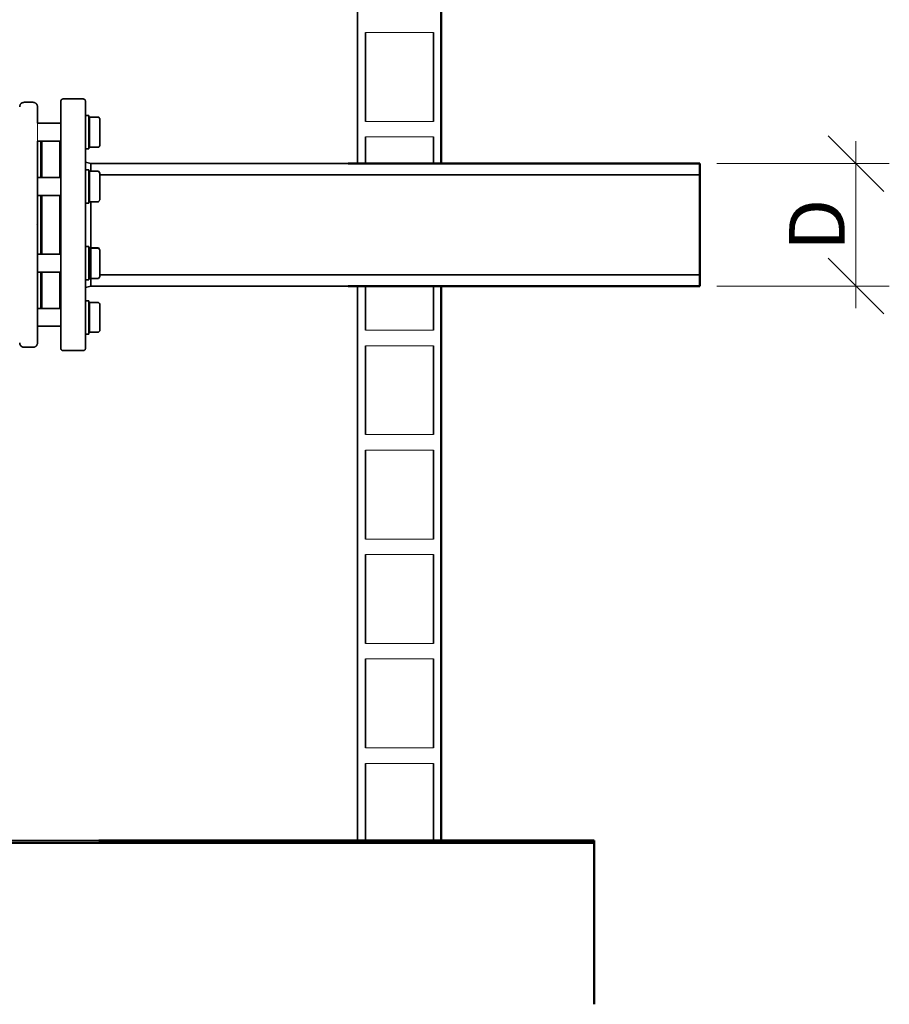
# Model space of a CAD drawing. Units: millimetres. Extents: x 0 to 420, y 0 to 297.
# Drawn here: x 96 to 135, y 106 to 150 of the extents above; entities that cross this region are included whole.
import ezdxf

# ---------------------------------------------------------------- set-up
doc = ezdxf.new("R2010")
doc.units = ezdxf.units.MM
doc.header["$LTSCALE"] = 20
doc.linetypes.add('DASHED', pattern=[0.75, 0.5, -0.25])
for name, color, linetype, lineweight in [('Hidden (ISO)', 7, 'DASHED', 35), ('Symbols', 7, 'Continuous', 18), ('Visible (ISO)', 7, 'Continuous', 50)]:
    doc.layers.add(name, color=color, linetype=linetype, lineweight=lineweight)
doc.styles.add('Uponor 2_5', font='arial.ttf')
doc.dimstyles.new('Typedrawing01 1-20', dxfattribs={"dimscale": 20, "dimtxt": 2.5, "dimasz": 2.5, "dimexe": 1.5, "dimexo": 0.75, "dimgap": 0.5, "dimtad": 1, "dimtoh": 1, "dimrnd": 1e-08, "dimtxsty": 'Uponor 2_5', "dimblk": 'OBLIQUE', "dimcen": -0.091, "dimdle": 1, "dimclrd": 7, "dimclre": 7, "dimclrt": 7, "dimazin": 2, "dimtfac": 0.571429, "dimtmove": 0, "dimatfit": 3, "dimldrblk": 'DOTSMALL', "dimfxl": 1, "dimtolj": 1, "dimlwd": 15, "dimlwe": 15, "dimarcsym": 0})

# ---------------------------------------------------------------- blocks, each defined once
blk = doc.blocks.new('_Oblique')
at = {"color": 0, "linetype": 'ByBlock', "lineweight": -2}
blk.add_line((-0.5, -0.5), (0.5, 0.5), dxfattribs=at)
blk = doc.blocks.new('*D19')
at = {"layer": 'Defpoints', "color": 0, "transparency": 16777216}
for p in [(126.7, 143.275), (133.702, 143.275), (126.7, 137.775)]:
    blk.add_point(p, dxfattribs=at)
at = {"layer": 'Symbols', "color": 7, "lineweight": 15, "transparency": 16777216}
for p, q in [((133.702, 136.775), (133.702, 144.275)), ((127.45, 143.275), (135.202, 143.275)), ((127.45, 137.775), (135.202, 137.775))]:
    blk.add_line(p, q, dxfattribs=at)
at = {"layer": 'Symbols', "color": 7, "lineweight": 15, "transparency": 16777216, "xscale": 2.5, "yscale": 2.5, "zscale": 2.5}
for p, rotation in [((133.702, 143.275), 90), ((133.702, 137.775), 270)]:
    blk.add_blockref('_Oblique', p, dxfattribs=dict(at, rotation=rotation))
at = {"layer": 'Symbols', "color": 7, "transparency": 16777216, "insert": (131.952, 140.525), "char_height": 2.5, "attachment_point": 5, "rotation": 90, "style": 'Uponor 2_5'}
blk.add_mtext('\\A1;D', dxfattribs=at)
blk = doc.blocks.new('_DotSmall')
at = {"color": 0, "linetype": 'ByBlock', "const_width": 0.5}
blk.add_lwpolyline([(-0.0625, 0, 1), (0.0625, 0, 1)], format="xyb", close=True, dxfattribs=at)

msp = doc.modelspace()

# ---------------------------------------------------------------- linework, layer by layer
at = {"layer": 'Hidden (ISO)', "ltscale": 7.017544}
for p, q in [((111.32467, 143.27491), (111.32467, 212.77491)), ((111.32467, 112.77491), (111.32467, 137.77491))]:
    msp.add_line(p, q, dxfattribs=at)
at = {"layer": 'Hidden (ISO)', "ltscale": 2.094388}
for p, q in [((111.67342, 145.16623), (111.67342, 149.15623)), ((114.72592, 145.16623), (114.72592, 149.15623)), ((111.67342, 143.27491), (111.67342, 144.46873)), ((114.72592, 143.27491), (114.72592, 144.46873)), ((111.67342, 135.79123), (111.67342, 137.78623)), ((114.72592, 135.79123), (114.72592, 137.78623)), ((111.67342, 131.10373), (111.67342, 135.09373)), ((114.72592, 131.10373), (114.72592, 135.09373)), ((111.67342, 126.41623), (111.67342, 130.40623)), ((114.72592, 126.41623), (114.72592, 130.40623)), ((111.67342, 121.72873), (111.67342, 125.71873)), ((114.72592, 121.72873), (114.72592, 125.71873)), ((111.67342, 117.04123), (111.67342, 121.03123)), ((114.72592, 117.04123), (114.72592, 121.03123))]:
    msp.add_line(p, q, dxfattribs=at)
at = {"layer": 'Hidden (ISO)', "ltscale": 0.209874}
msp.add_line((96.34967, 146.02491), (96.74967, 146.02491), dxfattribs=at)
at = {"layer": 'Hidden (ISO)', "ltscale": 7.749262}
for p, q in [((97.99967, 134.97491), (97.99967, 146.07491)), ((99.09967, 134.97491), (99.09967, 146.07491))]:
    msp.add_line(p, q, dxfattribs=at)
at = {"layer": 'Hidden (ISO)', "ltscale": 0.472341}
for p, q in [((98.09967, 146.17491), (98.99967, 146.17491)), ((98.09967, 134.87491), (98.99967, 134.87491))]:
    msp.add_line(p, q, dxfattribs=at)
at = {"layer": 'Hidden (ISO)', "ltscale": 7.400196}
for p, q in [((96.94967, 145.82491), (96.94967, 145.08236)), ((96.94967, 144.28236), (96.94967, 135.22491))]:
    msp.add_line(p, q, dxfattribs=at)
at = {"layer": 'Hidden (ISO)', "ltscale": 2.3299}
for p, q in [((97.99967, 145.08236), (96.94967, 145.08236)), ((97.99967, 144.28236), (96.94967, 144.28236)), ((97.99967, 142.64698), (96.94967, 142.64698)), ((97.99967, 141.84698), (96.94967, 141.84698)), ((97.99967, 139.20283), (96.94967, 139.20283)), ((97.99967, 138.40283), (96.94967, 138.40283)), ((97.99967, 136.76745), (96.94967, 136.76745)), ((97.99967, 135.96745), (96.94967, 135.96745))]:
    msp.add_line(p, q, dxfattribs=at)
at = {"layer": 'Hidden (ISO)', "ltscale": 0.07864}
for p, q in [((99.09967, 145.43236), (99.24967, 145.43236)), ((99.09967, 143.93236), (99.24967, 143.93236)), ((99.09967, 142.99698), (99.24967, 142.99698)), ((99.09967, 141.49698), (99.24967, 141.49698)), ((99.09967, 139.55283), (99.24967, 139.55283)), ((99.09967, 138.05283), (99.24967, 138.05283)), ((99.09967, 137.11745), (99.24967, 137.11745)), ((99.09967, 135.61745), (99.24967, 135.61745))]:
    msp.add_line(p, q, dxfattribs=at)
at = {"layer": 'Hidden (ISO)', "ltscale": 1.236748}
for p, q in [((99.24967, 145.43236), (99.24967, 143.93236)), ((99.24967, 142.99698), (99.24967, 141.49698)), ((99.24967, 139.55283), (99.24967, 138.05283)), ((99.24967, 137.11745), (99.24967, 135.61745))]:
    msp.add_line(p, q, dxfattribs=at)
at = {"layer": 'Hidden (ISO)', "ltscale": 0.0209}
for p, q in [((99.28967, 145.24461), (99.24967, 145.24461)), ((99.28967, 144.12011), (99.24967, 144.12011)), ((99.28967, 142.80923), (99.24967, 142.80923)), ((99.28967, 141.68473), (99.24967, 141.68473)), ((99.28967, 139.36508), (99.24967, 139.36508)), ((99.28967, 138.24058), (99.24967, 138.24058)), ((99.28967, 136.9297), (99.24967, 136.9297)), ((99.28967, 135.8052), (99.24967, 135.8052))]:
    msp.add_line(p, q, dxfattribs=at)
at = {"layer": 'Hidden (ISO)', "ltscale": 0.213239}
for p, q in [((99.28967, 145.35158), (99.69608, 145.35158)), ((99.28967, 144.01315), (99.69608, 144.01315)), ((99.28967, 142.9398), (99.69608, 142.9398)), ((99.28967, 141.55416), (99.69608, 141.55416)), ((99.28967, 139.49565), (99.69608, 139.49565)), ((99.28967, 139.47204), (99.69608, 139.47204)), ((99.28967, 138.11001), (99.69608, 138.11001)), ((99.28967, 137.03666), (99.69608, 137.03666)), ((99.28967, 135.69823), (99.69608, 135.69823))]:
    msp.add_line(p, q, dxfattribs=at)
at = {"layer": 'Hidden (ISO)', "ltscale": 0.363585}
for p, q in [((99.28967, 144.86168), (99.28967, 145.35158)), ((99.28967, 144.19247), (99.28967, 144.86168)), ((99.28967, 144.01315), (99.28967, 144.19247)), ((99.28967, 142.59339), (99.28967, 142.9398)), ((99.28967, 141.90057), (99.28967, 142.59339)), ((99.28967, 141.55416), (99.28967, 141.90057)), ((99.28967, 139.29273), (99.28967, 139.47204)), ((99.28967, 138.62351), (99.28967, 139.29273)), ((99.28967, 138.13362), (99.28967, 138.62351)), ((99.28967, 136.36745), (99.28967, 136.96745)), ((99.28967, 135.76745), (99.28967, 136.36745))]:
    msp.add_line(p, q, dxfattribs=at)
at = {"layer": 'Hidden (ISO)', "ltscale": 0.012729}
for p, q in [((99.74967, 145.28236), (99.73745, 145.30353)), ((99.74967, 144.08236), (99.73745, 144.0612)), ((99.74967, 139.40283), (99.73745, 139.424)), ((99.74967, 138.20283), (99.73745, 138.18166)), ((99.74967, 136.96745), (99.73745, 136.98861))]:
    msp.add_line(p, q, dxfattribs=at)
at = {"layer": 'Hidden (ISO)', "ltscale": 0.247269}
for p, q in [((99.74967, 145.10663), (99.74967, 145.28236)), ((99.74967, 138.20283), (99.74967, 138.37857))]:
    msp.add_line(p, q, dxfattribs=at)
at = {"layer": 'Hidden (ISO)', "ltscale": 0.329726}
for p, q in [((99.74967, 144.52707), (99.74967, 145.10663)), ((99.74967, 144.10281), (99.74967, 144.52707)), ((99.74967, 142.24698), (99.74967, 142.7666)), ((99.74967, 141.72737), (99.74967, 142.24698)), ((99.74967, 138.95812), (99.74967, 139.38239)), ((99.74967, 138.37857), (99.74967, 138.95812)), ((99.74967, 136.66745), (99.74967, 136.96745)), ((99.74967, 136.06745), (99.74967, 136.66745)), ((99.74967, 135.76745), (99.74967, 136.06745))]:
    msp.add_line(p, q, dxfattribs=at)
at = {"layer": 'Hidden (ISO)', "ltscale": 8.220501}
for p, q in [((97.09967, 144.28236), (97.09967, 142.64698)), ((97.09967, 141.84698), (97.09967, 139.20283)), ((97.09967, 138.40283), (97.09967, 136.76745))]:
    msp.add_line(p, q, dxfattribs=at)
at = {"layer": 'Hidden (ISO)', "ltscale": 8.32522}
for p, q in [((97.14967, 144.28236), (97.14967, 142.64698)), ((97.94967, 142.64698), (97.94967, 144.28236)), ((97.14967, 141.84698), (97.14967, 139.20283)), ((97.94967, 139.20283), (97.94967, 141.84698)), ((97.14967, 138.40283), (97.14967, 136.76745)), ((97.94967, 136.76745), (97.94967, 138.40283))]:
    msp.add_line(p, q, dxfattribs=at)
at = {"layer": 'Hidden (ISO)', "ltscale": 0.192376}
for p, q in [((97.99967, 143.72491), (98.01509, 143.72491)), ((97.99967, 137.32491), (98.01509, 137.32491))]:
    msp.add_line(p, q, dxfattribs=at)
at = {"layer": 'Hidden (ISO)', "ltscale": 0.082356}
for p, q in [((99.74967, 144.08236), (99.74967, 144.10281)), ((99.74967, 139.38239), (99.74967, 139.40283))]:
    msp.add_line(p, q, dxfattribs=at)
at = {"layer": 'Hidden (ISO)', "ltscale": 0.655595}
for p, q in [((99.34967, 143.27491), (99.09967, 143.34435)), ((99.34967, 137.77491), (99.09967, 137.70546))]:
    msp.add_line(p, q, dxfattribs=at)
at = {"layer": 'Hidden (ISO)', "ltscale": 5.759586}
for p, q in [((99.34967, 143.27491), (99.34967, 142.9398)), ((99.34967, 141.55416), (99.34967, 137.77491))]:
    msp.add_line(p, q, dxfattribs=at)
at = {"layer": 'Hidden (ISO)', "ltscale": 2.506462}
for p, q in [((111.32467, 143.27491), (99.34967, 143.27491)), ((111.32467, 137.77491), (99.34967, 137.77491))]:
    msp.add_line(p, q, dxfattribs=at)
at = {"layer": 'Hidden (ISO)', "ltscale": 3.516064}
for p, q in [((104.19967, 143.27491), (110.89796, 143.27491)), ((104.19967, 137.77491), (110.89796, 137.77491))]:
    msp.add_line(p, q, dxfattribs=at)
at = {"layer": 'Hidden (ISO)', "ltscale": 0.210946}
for p, q in [((106.63556, 143.27491), (107.0376, 143.27491)), ((106.63556, 137.77491), (107.0376, 137.77491))]:
    msp.add_line(p, q, dxfattribs=at)
at = {"layer": 'Hidden (ISO)', "ltscale": 0.205326}
for p, q in [((110.50662, 143.27491), (110.89796, 143.27491)), ((110.50662, 137.77491), (110.89796, 137.77491))]:
    msp.add_line(p, q, dxfattribs=at)
at = {"layer": 'Hidden (ISO)', "ltscale": 0.056162}
msp.add_line((99.74967, 142.84698), (99.69608, 142.9398), dxfattribs=at)
at = {"layer": 'Hidden (ISO)', "ltscale": 0.164813}
for p, q in [((99.74967, 142.7666), (99.74967, 142.84698)), ((99.74967, 141.64698), (99.74967, 141.72737))]:
    msp.add_line(p, q, dxfattribs=at)
at = {"layer": 'Hidden (ISO)', "ltscale": 3.726934}
for p, q in [((99.28967, 142.77491), (99.24967, 142.77491)), ((104.19967, 142.77491), (99.74967, 142.77491)), ((99.34967, 138.27491), (99.24967, 138.27491)), ((104.19967, 138.27491), (99.74967, 138.27491))]:
    msp.add_line(p, q, dxfattribs=at)
at = {"layer": 'Hidden (ISO)', "ltscale": 7.5}
for p, q in [((104.19967, 142.77491), (126.69967, 142.77491)), ((104.19967, 138.27491), (126.69967, 138.27491))]:
    msp.add_line(p, q, dxfattribs=at)
at = {"layer": 'Hidden (ISO)', "ltscale": 0.373784}
msp.add_line((96.89967, 140.52491), (96.90579, 140.52491), dxfattribs=at)
at = {"layer": 'Hidden (ISO)', "ltscale": 0.024685}
for p, q in [((99.28967, 139.47204), (99.28967, 139.49565)), ((99.28967, 138.11001), (99.28967, 138.13362))]:
    msp.add_line(p, q, dxfattribs=at)
at = {"layer": 'Hidden (ISO)', "ltscale": 0.043333}
for p, q in [((99.73745, 139.424), (99.69608, 139.49565)), ((99.73745, 138.18166), (99.69608, 138.11001))]:
    msp.add_line(p, q, dxfattribs=at)
at = {"layer": 'Hidden (ISO)', "ltscale": 0.051282}
msp.add_line((99.28967, 136.96745), (99.28967, 137.03666), dxfattribs=at)
at = {"layer": 'Hidden (ISO)', "ltscale": 0.140277}
msp.add_line((99.28967, 135.69823), (99.28967, 135.76745), dxfattribs=at)
at = {"layer": 'Hidden (ISO)', "ltscale": 0.052393}
for p, q in [((96.34967, 135.02491), (96.44967, 135.02491)), ((115.07467, 112.77491), (115.07467, 112.87491))]:
    msp.add_line(p, q, dxfattribs=at)
at = {"layer": 'Hidden (ISO)', "ltscale": 0.15738}
msp.add_line((96.44967, 135.02491), (96.74967, 135.02491), dxfattribs=at)
at = {"layer": 'Hidden (ISO)', "ltscale": 1.873298}
for p, q in [((111.67342, 112.77491), (111.67342, 116.34373)), ((114.72592, 112.77491), (114.72592, 116.34373))]:
    msp.add_line(p, q, dxfattribs=at)
at = {"layer": 'Hidden (ISO)', "ltscale": 6.928219}
msp.add_line((99.70741, 112.87491), (52.94193, 112.87491), dxfattribs=at)
at = {"layer": 'Hidden (ISO)', "ltscale": 0.164813}
for centre, start, end in [((96.34967, 145.82491), 90, 179.999809), ((96.74967, 145.82491), 0, 90), ((96.74967, 135.22491), 270, 0)]:
    msp.add_arc(centre, 0.2, start, end, dxfattribs=at)
at = {"layer": 'Hidden (ISO)', "ltscale": 0.082356}
for centre, start, end in [((98.09967, 146.07491), 90, 180), ((98.99967, 146.07491), 0, 90), ((98.09967, 134.97491), 180, 270), ((98.99967, 134.97491), 270, 0)]:
    msp.add_arc(centre, 0.1, start, end, dxfattribs=at)
at = {"layer": 'Hidden (ISO)', "ltscale": 0.184528}
for points in [[(99.69608, 145.35158), (99.74967, 145.30353), (99.74967, 145.26192)], [(99.69608, 144.01315), (99.74967, 144.0612), (99.74967, 144.10281)]]:
    msp.add_rational_spline(points, [1, 1.0379548493, 1], degree=2, dxfattribs=at)
at = {"layer": 'Hidden (ISO)', "ltscale": 0.166067}
msp.add_open_spline([(96.34967, 135.02491), (96.33725, 135.02491), (96.32476, 135.02606), (96.31242, 135.0284), (96.31183, 135.02852), (96.31124, 135.02863), (96.31065, 135.02875), (96.30199, 135.03047), (96.29341, 135.03278), (96.28498, 135.03565), (96.28198, 135.03668), (96.27907, 135.03775), (96.27605, 135.03895), (96.27507, 135.03933), (96.2741, 135.03973), (96.27313, 135.04013), (96.26204, 135.04472), (96.25113, 135.05042), (96.24063, 135.05724), (96.23994, 135.05769), (96.23924, 135.05815), (96.23855, 135.05861), (96.22825, 135.0655), (96.21837, 135.07349), (96.20919, 135.08254), (96.20888, 135.08286), (96.20852, 135.08321), (96.20825, 135.08348), (96.19962, 135.09211), (96.19128, 135.10204), (96.18369, 135.11334), (96.17663, 135.12385), (96.1702, 135.13554), (96.16489, 135.14837), (96.16467, 135.1489), (96.16445, 135.14944), (96.16423, 135.14998), (96.16414, 135.1502), (96.16406, 135.15041), (96.16397, 135.15063), (96.16388, 135.15085), (96.16376, 135.15116), (96.16371, 135.15129), (96.16061, 135.15911), (96.15721, 135.16909), (96.15448, 135.18135), (96.15174, 135.19361), (96.14967, 135.20819), (96.14967, 135.22491)], degree=3, knots=[0, 0, 0, 0, 0.125, 0.125, 0.125, 0.13096771, 0.13096771, 0.13096771, 0.21875, 0.21875, 0.21875, 0.25, 0.25, 0.25, 0.26006799, 0.26006799, 0.26006799, 0.375, 0.375, 0.375, 0.38260843, 0.38260843, 0.38260843, 0.49609375, 0.49609375, 0.49609375, 0.5, 0.5, 0.5, 0.625, 0.625, 0.625, 0.74124403, 0.74124403, 0.74124403, 0.74609375, 0.74609375, 0.74609375, 0.74804687, 0.74804687, 0.74804687, 0.75, 0.75, 0.75, 0.875, 0.875, 0.875, 1, 1, 1, 1], dxfattribs=at)
at = {"layer": 'Symbols'}
for p, q in [((96.94967, 145.08236), (96.94967, 144.28236)), ((99.74967, 141.64698), (99.69608, 141.55416)), ((99.73745, 136.98861), (99.69608, 137.03666)), ((99.74967, 135.76745), (99.69608, 135.69823))]:
    msp.add_line(p, q, dxfattribs=at)
for points in [[(111.67342, 149.15623), (114.72592, 149.15623), (114.72592, 145.16623), (111.67342, 145.16623)], [(111.67342, 135.79123), (114.72592, 135.79123), (114.72592, 137.78623), (111.67342, 137.78623)], [(111.67342, 135.09373), (114.72592, 135.09373), (114.72592, 131.10373), (111.67342, 131.10373)], [(111.67342, 130.40623), (114.72592, 130.40623), (114.72592, 126.41623), (111.67342, 126.41623)], [(111.67342, 125.71873), (114.72592, 125.71873), (114.72592, 121.72873), (111.67342, 121.72873)], [(111.67342, 121.03123), (114.72592, 121.03123), (114.72592, 117.04123), (111.67342, 117.04123)], [(111.67342, 116.34373), (114.72592, 116.34373), (114.72592, 112.87491), (111.67342, 112.87491)]]:
    msp.add_lwpolyline(points, close=True, dxfattribs=at)
for points in [[(111.67342, 143.27491), (111.67342, 144.46873), (114.72592, 144.46873), (114.72592, 143.27491)], [(114.72592, 142.77491), (111.67342, 142.77491)]]:
    msp.add_lwpolyline(points, dxfattribs=at)
at = {"layer": 'Visible (ISO)'}
for p, q in [((115.07467, 143.27491), (115.07467, 191.59991)), ((110.89796, 143.27491), (126.69967, 143.27491)), ((126.69967, 137.77491), (126.69967, 143.27491)), ((110.89796, 137.77491), (126.69967, 137.77491)), ((115.07467, 112.87491), (115.07467, 137.77491)), ((121.94967, 112.77491), (30.69967, 112.77491)), ((121.94967, 112.87491), (99.70741, 112.87491)), ((121.94967, 112.87491), (121.94967, 112.77491)), ((121.94967, 112.77491), (121.94967, 112.02491)), ((121.94967, 105.52491), (121.94967, 112.02491))]:
    msp.add_line(p, q, dxfattribs=at)

# ---------------------------------------------------------------- dimensions: what is measured, and where the dimension line sits
at = {"layer": 'Symbols'}
dim = msp.add_linear_dim(base=(133.7021, 143.27491), p1=(126.69967, 137.77491), p2=(126.69967, 143.27491), angle=90, text='D', dimstyle='Typedrawing01 1-20', override={"dimscale": 1, "dimlfac": 1, "dimtix": 0, "dimtofl": 1, "dimtmove": 0, "dimatfit": 3}, dxfattribs=at)
dim.commit()
dim.dimension.update_dxf_attribs({"geometry": '*D19', "text_midpoint": (131.9521, 140.52491)})

doc.saveas('drawing.dxf')
